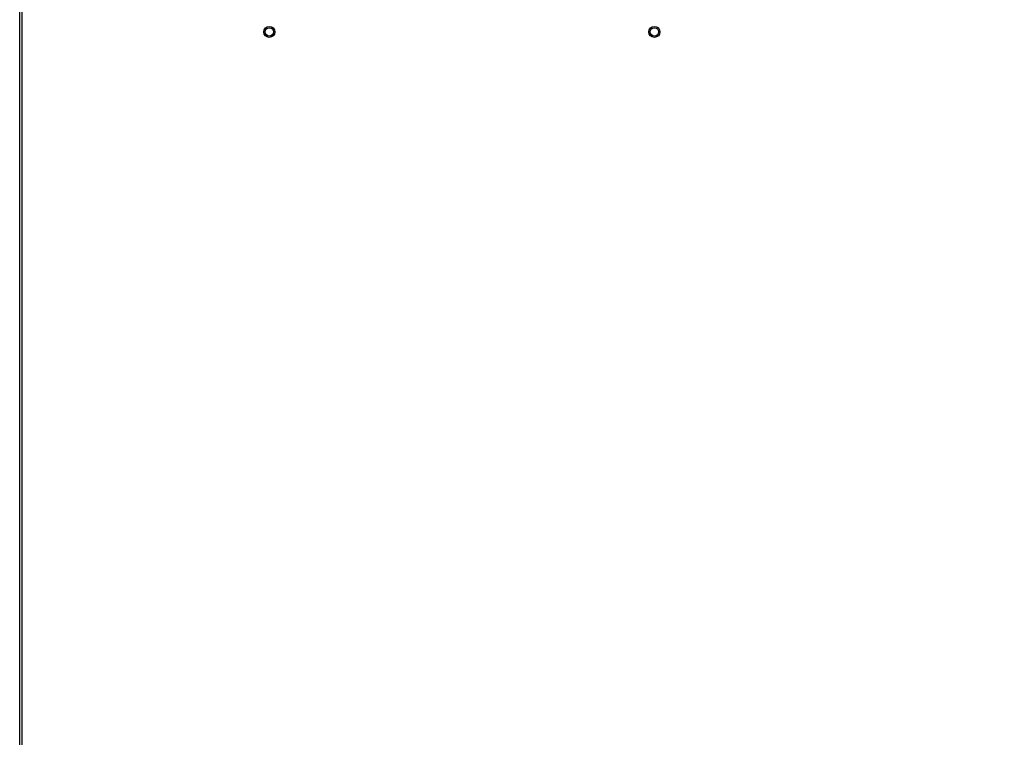
# Model space of a CAD drawing. Units: millimetres. Extents: x 0 to 1189, y 0 to 841.
# Drawn here: x 1030 to 1101, y 495 to 546 of the extents above; entities that cross this region are included whole.
import ezdxf

# ---------------------------------------------------------------- set-up
doc = ezdxf.new("R2010")
doc.units = ezdxf.units.MM
doc.header["$LTSCALE"] = 65.395
doc.layers.get('0').update_dxf_attribs({"linetype": 'CONTINUOUS'})
doc.layers.add('98UH5E_TOTAL_DXF_DIMENSION', color=7, linetype='CONTINUOUS')
doc.layers.add('MCK68086501_DXF_CONTINUOUS_LINE', color=7, linetype='CONTINUOUS')
doc.styles.get("Standard").update_dxf_attribs({"font": 'txt', "width": 0.8})
doc.dimstyles.new('DIMSTYLE_1', dxfattribs={"dimtxt": 2.5, "dimasz": 3, "dimexe": 0.7, "dimexo": 0, "dimtad": 1, "dimlfac": 5, "dimdsep": 46, "dimtxsty": 'Standard', "dimblk": 'OPEN', "dimblk1": 'OPEN', "dimblk2": 'OPEN', "dimcen": 0.09, "dimazin": 2, "dimtp": 0.8, "dimtm": 0.8, "dimtfac": 1, "dimtofl": 0, "dimtmove": 0, "dimatfit": 3, "dimldrblk": 'OPEN', "dimfxl": 1, "dimtolj": 1, "dimarcsym": 0})

# ---------------------------------------------------------------- blocks, each defined once
blk = doc.blocks.new('_OPEN')
at = {"color": 0, "linetype": 'ByBlock'}
for p, q in [((0, 0), (-1, 0.117)), ((-1, -0.117), (0, 0)), ((-1, 0), (0, 0))]:
    blk.add_line(p, q, dxfattribs=at)
blk = doc.blocks.new('*D3')
at = {"layer": '98UH5E_TOTAL_DXF_DIMENSION', "color": 2, "linetype": 'Continuous', "transparency": 16777216}
for p, q in [((1020.23, 495.958), (1020.23, 593.904)), ((1159.41, 577.884), (1159.41, 593.904)), ((1020.23, 593.204), (1089.82, 593.204)), ((1159.41, 593.204), (1089.82, 593.204))]:
    blk.add_line(p, q, dxfattribs=at)
at = {"layer": '98UH5E_TOTAL_DXF_DIMENSION', "color": 2, "linetype": 'Continuous', "transparency": 16777216, "xscale": 3, "yscale": 3, "zscale": 3, "rotation": 180}
blk.add_blockref('_OPEN', (1020.23, 593.204), dxfattribs=at)
at = {"layer": '98UH5E_TOTAL_DXF_DIMENSION', "color": 2, "linetype": 'Continuous', "transparency": 16777216, "xscale": 3, "yscale": 3, "zscale": 3}
blk.add_blockref('_OPEN', (1159.41, 593.204), dxfattribs=at)

msp = doc.modelspace()

# ---------------------------------------------------------------- linework, layer by layer
at = {"layer": 'MCK68086501_DXF_CONTINUOUS_LINE', "color": 7, "linetype": 'Continuous'}
for p, q in [((1030.2297, 345.6037), (1030.2297, 563.6037)), ((1030.3897, 345.6037), (1030.3897, 563.6037))]:
    msp.add_line(p, q, dxfattribs=at)
for centre, radius in [((1048.2297, 545.6037), 0.4), ((1048.2297, 545.6037), 0.3), ((1076.0297, 545.6037), 0.4), ((1076.0297, 545.6037), 0.3)]:
    msp.add_circle(centre, radius, dxfattribs=at)

# ---------------------------------------------------------------- dimensions: what is measured, and where the dimension line sits
at = {"layer": '98UH5E_TOTAL_DXF_DIMENSION', "color": 2, "linetype": 'Continuous'}
dim = msp.add_linear_dim(base=(1159.4097, 593.2043), p1=(1020.2297, 495.9585), p2=(1159.4097, 577.8837), dimstyle='DIMSTYLE_1', dxfattribs=at)
dim.commit()
dim.dimension.update_dxf_attribs({"geometry": '*D3', "text_midpoint": (1084.7375, 593.2043), "dimtype": 160})

doc.saveas('drawing.dxf')
